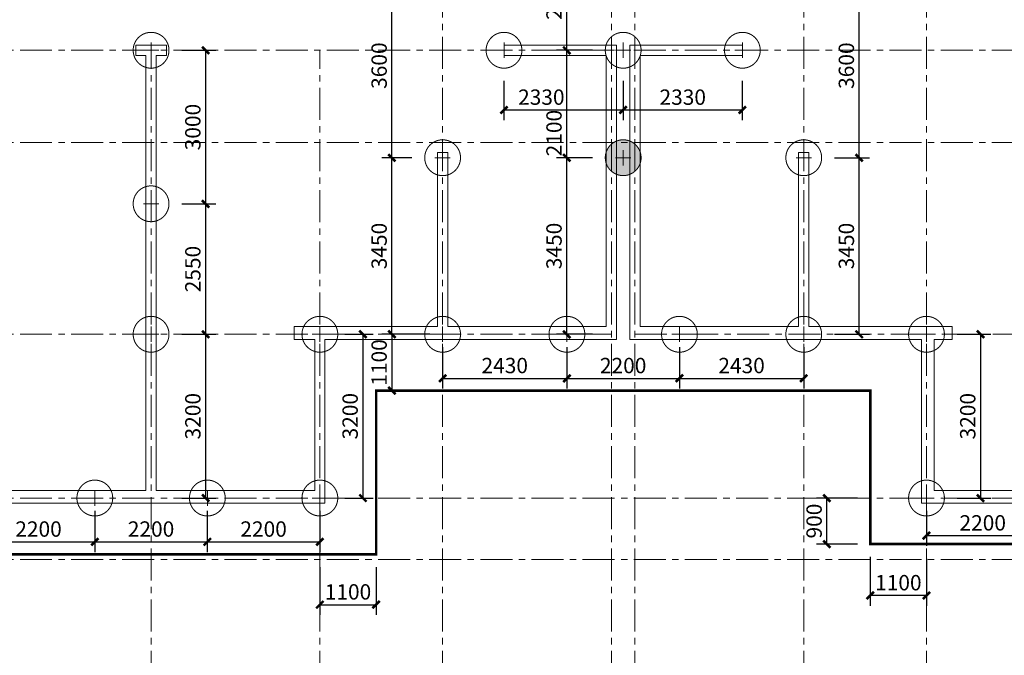
# Model space of a CAD drawing. Extents: x 34466 to 253968, y -49061 to 36939.
# Drawn here: x 67973 to 87223, y -36640 to -24220 of the extents above; entities that cross this region are included whole.
import ezdxf

# ---------------------------------------------------------------- set-up
doc = ezdxf.new("R2010")
doc.units = 0
doc.header["$LTSCALE"] = 1000
doc.header["$MEASUREMENT"] = 0
doc.linetypes.add('CENTER', pattern=[2, 1.25, -0.25, 0.25, -0.25])
doc.layers.get('0').update_dxf_attribs({"linetype": 'CONTINUOUS'})
doc.layers.get('Defpoints').update_dxf_attribs({"linetype": 'CONTINUOUS'})
for name, color, linetype, lineweight in [('AXIS', 8, 'CENTER', 0), ('BASE_PILE_CEN', 7, 'CENTER', 0), ('DIM', 3, 'CONTINUOUS', 0), ('WALL', 2, 'CONTINUOUS', 0), ('桩', 6, 'CONTINUOUS', 18)]:
    doc.layers.add(name, color=color, linetype=linetype, lineweight=lineweight)
doc.layers.add('HATCH', color=254, linetype='CONTINUOUS')
doc.layers.add('面积', color=6, linetype='CONTINUOUS')
doc.styles.add('TSSD_Dimension', font='tssdeng.shx', dxfattribs={"width": 0.7, "bigfont": 'hztxt.shx'})
doc.dimstyles.new('TSSD_100_100', dxfattribs={"dimtxt": 300, "dimasz": 100, "dimexe": 200, "dimexo": 250, "dimgap": 100, "dimtad": 1, "dimdec": 0, "dimzin": 0, "dimdsep": 46, "dimtxsty": 'TSSD_Dimension', "dimblk": 'ARCHTICK', "dimcen": 0, "dimclrt": 7, "dimadec": 0, "dimazin": 0, "dimtfac": 1, "dimtdec": 0, "dimtix": 1, "dimtmove": 2, "dimatfit": 3, "dimfxl": 1, "dimtolj": 1, "dimtzin": 0, "dimarcsym": 0})

# ---------------------------------------------------------------- blocks, each defined once
blk = doc.blocks.new('800圆桩')
at = {"layer": 'BASE_PILE_CEN'}
for p, q in [((58971, -2093), (58971, -1793)), ((58821, -1943), (59121, -1943))]:
    blk.add_line(p, q, dxfattribs=at)
at = {"layer": '桩', "ltscale": 0.5, "const_width": 20}
blk.add_lwpolyline([(59321, -1943, -1.000557), (58621, -1943, -1.000557)], format="xyb", close=True, dxfattribs=at)
blk = doc.blocks.new('_ArchTick')
at = {"color": 0, "linetype": 'ByBlock'}
blk.add_lwpolyline([(-0.71, -0.71, 0.5, 0.5, 0), (0.71, 0.71, 0.5, 0.5, 0)], format="xyseb", dxfattribs=at)
blk = doc.blocks.new('*D129')
at = {"layer": 'Defpoints', "color": 0}
for p in [(70891, -24818), (70891, -27818), (71608, -27818)]:
    blk.add_point(p, dxfattribs=at)
at = {"layer": 'DIM', "color": 0, "lineweight": -2}
for p, q in [((71141, -24818), (71808, -24818)), ((71608, -24818), (71608, -27818)), ((71141, -27818), (71808, -27818))]:
    blk.add_line(p, q, dxfattribs=at)
at = {"layer": 'DIM', "color": 0, "lineweight": -2, "xscale": 100, "yscale": 100, "zscale": 100}
for p, rotation in [((71608, -24818), 90), ((71608, -27818), 270)]:
    blk.add_blockref('_ArchTick', p, dxfattribs=dict(at, rotation=rotation))
at = {"layer": 'DIM', "color": 7, "insert": (71358, -26318), "char_height": 300, "attachment_point": 5, "rotation": 90, "style": 'TSSD_Dimension'}
blk.add_mtext('\\A1;3000', dxfattribs=at)
blk = doc.blocks.new('*D130')
at = {"layer": 'Defpoints', "color": 0}
for p in [(70891, -27818), (70891, -30368), (71608, -30368)]:
    blk.add_point(p, dxfattribs=at)
at = {"layer": 'DIM', "color": 0, "lineweight": -2}
for p, q in [((71141, -27818), (71808, -27818)), ((71608, -27818), (71608, -30368)), ((71141, -30368), (71808, -30368))]:
    blk.add_line(p, q, dxfattribs=at)
at = {"layer": 'DIM', "color": 0, "lineweight": -2, "xscale": 100, "yscale": 100, "zscale": 100}
for p, rotation in [((71608, -27818), 90), ((71608, -30368), 270)]:
    blk.add_blockref('_ArchTick', p, dxfattribs=dict(at, rotation=rotation))
at = {"layer": 'DIM', "color": 7, "insert": (71358, -29093), "char_height": 300, "attachment_point": 5, "rotation": 90, "style": 'TSSD_Dimension'}
blk.add_mtext('\\A1;2550', dxfattribs=at)
blk = doc.blocks.new('*D131')
at = {"layer": 'Defpoints', "color": 0}
for p in [(70891, -30368), (70891, -33568), (71608, -33568)]:
    blk.add_point(p, dxfattribs=at)
at = {"layer": 'DIM', "color": 0, "lineweight": -2}
for p, q in [((71141, -30368), (71808, -30368)), ((71608, -30368), (71608, -33568)), ((71141, -33568), (71808, -33568))]:
    blk.add_line(p, q, dxfattribs=at)
at = {"layer": 'DIM', "color": 0, "lineweight": -2, "xscale": 100, "yscale": 100, "zscale": 100}
for p, rotation in [((71608, -30368), 90), ((71608, -33568), 270)]:
    blk.add_blockref('_ArchTick', p, dxfattribs=dict(at, rotation=rotation))
at = {"layer": 'DIM', "color": 7, "insert": (71358, -31968), "char_height": 300, "attachment_point": 5, "rotation": 90, "style": 'TSSD_Dimension'}
blk.add_mtext('\\A1;3200', dxfattribs=at)
blk = doc.blocks.new('*D132')
at = {"layer": 'Defpoints', "color": 0}
for p in [(75250, -26918), (75891, -26918), (75891, -30368)]:
    blk.add_point(p, dxfattribs=at)
at = {"layer": 'DIM', "color": 0, "lineweight": -2}
for p, q in [((75641, -26918), (75050, -26918)), ((75250, -30368), (75250, -26918)), ((75641, -30368), (75050, -30368))]:
    blk.add_line(p, q, dxfattribs=at)
at = {"layer": 'DIM', "color": 0, "lineweight": -2, "xscale": 100, "yscale": 100, "zscale": 100}
for p, rotation in [((75250, -26918), 90), ((75250, -30368), 270)]:
    blk.add_blockref('_ArchTick', p, dxfattribs=dict(at, rotation=rotation))
at = {"layer": 'DIM', "color": 7, "insert": (75000, -28643), "char_height": 300, "attachment_point": 5, "rotation": 90, "style": 'TSSD_Dimension'}
blk.add_mtext('\\A1;3450', dxfattribs=at)
blk = doc.blocks.new('*D133')
at = {"layer": 'Defpoints', "color": 0}
for p in [(75250, -23318), (75891, -23318), (75891, -26918)]:
    blk.add_point(p, dxfattribs=at)
at = {"layer": 'DIM', "color": 0, "lineweight": -2}
for p, q in [((75641, -23318), (75050, -23318)), ((75250, -26918), (75250, -23318)), ((75641, -26918), (75050, -26918))]:
    blk.add_line(p, q, dxfattribs=at)
at = {"layer": 'DIM', "color": 0, "lineweight": -2, "xscale": 100, "yscale": 100, "zscale": 100}
for p, rotation in [((75250, -23318), 90), ((75250, -26918), 270)]:
    blk.add_blockref('_ArchTick', p, dxfattribs=dict(at, rotation=rotation))
at = {"layer": 'DIM', "color": 7, "insert": (75000, -25118), "char_height": 300, "attachment_point": 5, "rotation": 90, "style": 'TSSD_Dimension'}
blk.add_mtext('\\A1;3600', dxfattribs=at)
blk = doc.blocks.new('*D135')
at = {"layer": 'Defpoints', "color": 0}
for p in [(78669, -26917), (79421, -26917), (79421, -30368)]:
    blk.add_point(p, dxfattribs=at)
at = {"layer": 'DIM', "color": 0, "lineweight": -2}
for p, q in [((79171, -26917), (78469, -26917)), ((78669, -30368), (78669, -26917)), ((79171, -30368), (78469, -30368))]:
    blk.add_line(p, q, dxfattribs=at)
at = {"layer": 'DIM', "color": 0, "lineweight": -2, "xscale": 100, "yscale": 100, "zscale": 100}
for p, rotation in [((78669, -26917), 90), ((78669, -30368), 270)]:
    blk.add_blockref('_ArchTick', p, dxfattribs=dict(at, rotation=rotation))
at = {"layer": 'DIM', "color": 7, "insert": (78419, -28642), "char_height": 300, "attachment_point": 5, "rotation": 90, "style": 'TSSD_Dimension'}
blk.add_mtext('\\A1;3450', dxfattribs=at)
blk = doc.blocks.new('*D136')
at = {"layer": 'Defpoints', "color": 0}
for p in [(78669, -24818), (79421, -24818), (79421, -26917)]:
    blk.add_point(p, dxfattribs=at)
at = {"layer": 'DIM', "color": 0, "lineweight": -2}
for p, q in [((79171, -24818), (78469, -24818)), ((78669, -26917), (78669, -24818)), ((79171, -26917), (78469, -26917))]:
    blk.add_line(p, q, dxfattribs=at)
at = {"layer": 'DIM', "color": 0, "lineweight": -2, "xscale": 100, "yscale": 100, "zscale": 100}
for p, rotation in [((78669, -24818), 90), ((78669, -26917), 270)]:
    blk.add_blockref('_ArchTick', p, dxfattribs=dict(at, rotation=rotation))
at = {"layer": 'DIM', "color": 7, "insert": (78419, -26436), "char_height": 300, "attachment_point": 5, "rotation": 90, "style": 'TSSD_Dimension'}
blk.add_mtext('\\A1;2100', dxfattribs=at)
blk = doc.blocks.new('*D142')
at = {"layer": 'Defpoints', "color": 0}
for p in [(83651, -26918), (84385, -26918), (83651, -30368)]:
    blk.add_point(p, dxfattribs=at)
at = {"layer": 'DIM', "color": 0, "lineweight": -2}
for p, q in [((83901, -26918), (84585, -26918)), ((84385, -30368), (84385, -26918)), ((83901, -30368), (84585, -30368))]:
    blk.add_line(p, q, dxfattribs=at)
at = {"layer": 'DIM', "color": 0, "lineweight": -2, "xscale": 100, "yscale": 100, "zscale": 100}
for p, rotation in [((84385, -26918), 90), ((84385, -30368), 270)]:
    blk.add_blockref('_ArchTick', p, dxfattribs=dict(at, rotation=rotation))
at = {"layer": 'DIM', "color": 7, "insert": (84135, -28643), "char_height": 300, "attachment_point": 5, "rotation": 90, "style": 'TSSD_Dimension'}
blk.add_mtext('\\A1;3450', dxfattribs=at)
blk = doc.blocks.new('*D143')
at = {"layer": 'Defpoints', "color": 0}
for p in [(83651, -23318), (84385, -23318), (83651, -26918)]:
    blk.add_point(p, dxfattribs=at)
at = {"layer": 'DIM', "color": 0, "lineweight": -2}
for p, q in [((83901, -23318), (84585, -23318)), ((84385, -26918), (84385, -23318)), ((83901, -26918), (84585, -26918))]:
    blk.add_line(p, q, dxfattribs=at)
at = {"layer": 'DIM', "color": 0, "lineweight": -2, "xscale": 100, "yscale": 100, "zscale": 100}
for p, rotation in [((84385, -23318), 90), ((84385, -26918), 270)]:
    blk.add_blockref('_ArchTick', p, dxfattribs=dict(at, rotation=rotation))
at = {"layer": 'DIM', "color": 7, "insert": (84135, -25118), "char_height": 300, "attachment_point": 5, "rotation": 90, "style": 'TSSD_Dimension'}
blk.add_mtext('\\A1;3600', dxfattribs=at)
blk = doc.blocks.new('*D180')
at = {"layer": 'Defpoints', "color": 0}
for p in [(77441, -25167), (79771, -25167), (79771, -25983)]:
    blk.add_point(p, dxfattribs=at)
at = {"layer": 'DIM', "color": 0, "lineweight": -2}
for p, q in [((77441, -25417), (77441, -26183)), ((79771, -25417), (79771, -26183)), ((77441, -25983), (79771, -25983))]:
    blk.add_line(p, q, dxfattribs=at)
at = {"layer": 'DIM', "color": 0, "lineweight": -2, "xscale": 100, "yscale": 100, "zscale": 100, "rotation": 180}
blk.add_blockref('_ArchTick', (77441, -25983), dxfattribs=at)
at = {"layer": 'DIM', "color": 0, "lineweight": -2, "xscale": 100, "yscale": 100, "zscale": 100}
blk.add_blockref('_ArchTick', (79771, -25983), dxfattribs=at)
at = {"layer": 'DIM', "color": 7, "insert": (78171, -25733), "char_height": 300, "attachment_point": 5, "style": 'TSSD_Dimension'}
blk.add_mtext('\\A1;2330', dxfattribs=at)
blk = doc.blocks.new('*D181')
at = {"layer": 'Defpoints', "color": 0}
for p in [(79771, -25167), (82101, -25167), (82101, -25983)]:
    blk.add_point(p, dxfattribs=at)
at = {"layer": 'DIM', "color": 0, "lineweight": -2}
for p, q in [((79771, -25417), (79771, -26183)), ((82101, -25417), (82101, -26183)), ((79771, -25983), (82101, -25983))]:
    blk.add_line(p, q, dxfattribs=at)
at = {"layer": 'DIM', "color": 0, "lineweight": -2, "xscale": 100, "yscale": 100, "zscale": 100, "rotation": 180}
blk.add_blockref('_ArchTick', (79771, -25983), dxfattribs=at)
at = {"layer": 'DIM', "color": 0, "lineweight": -2, "xscale": 100, "yscale": 100, "zscale": 100}
blk.add_blockref('_ArchTick', (82101, -25983), dxfattribs=at)
at = {"layer": 'DIM', "color": 7, "insert": (80936, -25733), "char_height": 300, "attachment_point": 5, "style": 'TSSD_Dimension'}
blk.add_mtext('\\A1;2330', dxfattribs=at)
blk = doc.blocks.new('*D182')
at = {"layer": 'Defpoints', "color": 0}
for p in [(78669, -22718), (79421, -22718), (79421, -24818)]:
    blk.add_point(p, dxfattribs=at)
at = {"layer": 'DIM', "color": 0, "lineweight": -2}
for p, q in [((79171, -22718), (78469, -22718)), ((78669, -24818), (78669, -22718)), ((79171, -24818), (78469, -24818))]:
    blk.add_line(p, q, dxfattribs=at)
at = {"layer": 'DIM', "color": 0, "lineweight": -2, "xscale": 100, "yscale": 100, "zscale": 100}
for p, rotation in [((78669, -22718), 90), ((78669, -24818), 270)]:
    blk.add_blockref('_ArchTick', p, dxfattribs=dict(at, rotation=rotation))
at = {"layer": 'DIM', "color": 7, "insert": (78419, -23768), "char_height": 300, "attachment_point": 5, "rotation": 90, "style": 'TSSD_Dimension'}
blk.add_mtext('\\A1;2100', dxfattribs=at)
blk = doc.blocks.new('*D188')
at = {"layer": 'Defpoints', "color": 0}
for p in [(74077, -30368), (74077, -33568), (74683, -33568)]:
    blk.add_point(p, dxfattribs=at)
at = {"layer": 'DIM', "color": 0, "lineweight": -2}
for p, q in [((74327, -30368), (74883, -30368)), ((74683, -30368), (74683, -33568)), ((74327, -33568), (74883, -33568))]:
    blk.add_line(p, q, dxfattribs=at)
at = {"layer": 'DIM', "color": 0, "lineweight": -2, "xscale": 100, "yscale": 100, "zscale": 100}
for p, rotation in [((74683, -30368), 90), ((74683, -33568), 270)]:
    blk.add_blockref('_ArchTick', p, dxfattribs=dict(at, rotation=rotation))
at = {"layer": 'DIM', "color": 7, "insert": (74433, -31968), "char_height": 300, "attachment_point": 5, "rotation": 90, "style": 'TSSD_Dimension'}
blk.add_mtext('\\A1;3200', dxfattribs=at)
blk = doc.blocks.new('*D193')
at = {"layer": 'Defpoints', "color": 0}
for p in [(86051, -30368), (86051, -33568), (86758, -33568)]:
    blk.add_point(p, dxfattribs=at)
at = {"layer": 'DIM', "color": 0, "lineweight": -2}
for p, q in [((86301, -30368), (86958, -30368)), ((86758, -30368), (86758, -33568)), ((86301, -33568), (86958, -33568))]:
    blk.add_line(p, q, dxfattribs=at)
at = {"layer": 'DIM', "color": 0, "lineweight": -2, "xscale": 100, "yscale": 100, "zscale": 100}
for p, rotation in [((86758, -30368), 90), ((86758, -33568), 270)]:
    blk.add_blockref('_ArchTick', p, dxfattribs=dict(at, rotation=rotation))
at = {"layer": 'DIM', "color": 7, "insert": (86508, -31968), "char_height": 300, "attachment_point": 5, "rotation": 90, "style": 'TSSD_Dimension'}
blk.add_mtext('\\A1;3200', dxfattribs=at)
blk = doc.blocks.new('*D195')
at = {"layer": 'Defpoints', "color": 0}
for p in [(67241, -33568), (69441, -33568), (69441, -34423)]:
    blk.add_point(p, dxfattribs=at)
at = {"layer": 'DIM', "color": 0, "lineweight": -2}
for p, q in [((67241, -33818), (67241, -34623)), ((69441, -33818), (69441, -34623)), ((67241, -34423), (69441, -34423))]:
    blk.add_line(p, q, dxfattribs=at)
at = {"layer": 'DIM', "color": 0, "lineweight": -2, "xscale": 100, "yscale": 100, "zscale": 100, "rotation": 180}
blk.add_blockref('_ArchTick', (67241, -34423), dxfattribs=at)
at = {"layer": 'DIM', "color": 0, "lineweight": -2, "xscale": 100, "yscale": 100, "zscale": 100}
blk.add_blockref('_ArchTick', (69441, -34423), dxfattribs=at)
at = {"layer": 'DIM', "color": 7, "insert": (68341, -34173), "char_height": 300, "attachment_point": 5, "style": 'TSSD_Dimension'}
blk.add_mtext('\\A1;2200', dxfattribs=at)
blk = doc.blocks.new('*D196')
at = {"layer": 'Defpoints', "color": 0}
for p in [(69441, -33568), (71641, -33567), (71641, -34423)]:
    blk.add_point(p, dxfattribs=at)
at = {"layer": 'DIM', "color": 0, "lineweight": -2}
for p, q in [((69441, -33818), (69441, -34623)), ((71641, -33817), (71641, -34623)), ((69441, -34423), (71641, -34423))]:
    blk.add_line(p, q, dxfattribs=at)
at = {"layer": 'DIM', "color": 0, "lineweight": -2, "xscale": 100, "yscale": 100, "zscale": 100, "rotation": 180}
blk.add_blockref('_ArchTick', (69441, -34423), dxfattribs=at)
at = {"layer": 'DIM', "color": 0, "lineweight": -2, "xscale": 100, "yscale": 100, "zscale": 100}
blk.add_blockref('_ArchTick', (71641, -34423), dxfattribs=at)
at = {"layer": 'DIM', "color": 7, "insert": (70541, -34173), "char_height": 300, "attachment_point": 5, "style": 'TSSD_Dimension'}
blk.add_mtext('\\A1;2200', dxfattribs=at)
blk = doc.blocks.new('*D197')
at = {"layer": 'Defpoints', "color": 0}
for p in [(71641, -33567), (73841, -33568), (73841, -34423)]:
    blk.add_point(p, dxfattribs=at)
at = {"layer": 'DIM', "color": 0, "lineweight": -2}
for p, q in [((71641, -33817), (71641, -34623)), ((73841, -33818), (73841, -34623)), ((71641, -34423), (73841, -34423))]:
    blk.add_line(p, q, dxfattribs=at)
at = {"layer": 'DIM', "color": 0, "lineweight": -2, "xscale": 100, "yscale": 100, "zscale": 100, "rotation": 180}
blk.add_blockref('_ArchTick', (71641, -34423), dxfattribs=at)
at = {"layer": 'DIM', "color": 0, "lineweight": -2, "xscale": 100, "yscale": 100, "zscale": 100}
blk.add_blockref('_ArchTick', (73841, -34423), dxfattribs=at)
at = {"layer": 'DIM', "color": 7, "insert": (72741, -34173), "char_height": 300, "attachment_point": 5, "style": 'TSSD_Dimension'}
blk.add_mtext('\\A1;2200', dxfattribs=at)
blk = doc.blocks.new('*D198')
at = {"layer": 'Defpoints', "color": 0}
for p in [(85701, -33567), (87901, -33567), (87901, -34302)]:
    blk.add_point(p, dxfattribs=at)
at = {"layer": 'DIM', "color": 0, "lineweight": -2}
for p, q in [((85701, -33817), (85701, -34502)), ((87901, -33817), (87901, -34502)), ((85701, -34302), (87901, -34302))]:
    blk.add_line(p, q, dxfattribs=at)
at = {"layer": 'DIM', "color": 0, "lineweight": -2, "xscale": 100, "yscale": 100, "zscale": 100, "rotation": 180}
blk.add_blockref('_ArchTick', (85701, -34302), dxfattribs=at)
at = {"layer": 'DIM', "color": 0, "lineweight": -2, "xscale": 100, "yscale": 100, "zscale": 100}
blk.add_blockref('_ArchTick', (87901, -34302), dxfattribs=at)
at = {"layer": 'DIM', "color": 7, "insert": (86801, -34052), "char_height": 300, "attachment_point": 5, "style": 'TSSD_Dimension'}
blk.add_mtext('\\A1;2200', dxfattribs=at)
blk = doc.blocks.new('*D207')
at = {"layer": 'Defpoints', "color": 0}
for p in [(76241, -30368), (78671, -30368), (78671, -31228)]:
    blk.add_point(p, dxfattribs=at)
at = {"layer": 'DIM', "color": 0, "lineweight": -2}
for p, q in [((76241, -30618), (76241, -31428)), ((78671, -30618), (78671, -31428)), ((76241, -31228), (78671, -31228))]:
    blk.add_line(p, q, dxfattribs=at)
at = {"layer": 'DIM', "color": 0, "lineweight": -2, "xscale": 100, "yscale": 100, "zscale": 100, "rotation": 180}
blk.add_blockref('_ArchTick', (76241, -31228), dxfattribs=at)
at = {"layer": 'DIM', "color": 0, "lineweight": -2, "xscale": 100, "yscale": 100, "zscale": 100}
blk.add_blockref('_ArchTick', (78671, -31228), dxfattribs=at)
at = {"layer": 'DIM', "color": 7, "insert": (77456, -30978), "char_height": 300, "attachment_point": 5, "style": 'TSSD_Dimension'}
blk.add_mtext('\\A1;2430', dxfattribs=at)
blk = doc.blocks.new('*D208')
at = {"layer": 'Defpoints', "color": 0}
for p in [(78671, -30368), (80871, -30368), (80871, -31228)]:
    blk.add_point(p, dxfattribs=at)
at = {"layer": 'DIM', "color": 0, "lineweight": -2}
for p, q in [((78671, -30618), (78671, -31428)), ((80871, -30618), (80871, -31428)), ((78671, -31228), (80871, -31228))]:
    blk.add_line(p, q, dxfattribs=at)
at = {"layer": 'DIM', "color": 0, "lineweight": -2, "xscale": 100, "yscale": 100, "zscale": 100, "rotation": 180}
blk.add_blockref('_ArchTick', (78671, -31228), dxfattribs=at)
at = {"layer": 'DIM', "color": 0, "lineweight": -2, "xscale": 100, "yscale": 100, "zscale": 100}
blk.add_blockref('_ArchTick', (80871, -31228), dxfattribs=at)
at = {"layer": 'DIM', "color": 7, "insert": (79771, -30978), "char_height": 300, "attachment_point": 5, "style": 'TSSD_Dimension'}
blk.add_mtext('\\A1;2200', dxfattribs=at)
blk = doc.blocks.new('*D209')
at = {"layer": 'Defpoints', "color": 0}
for p in [(80871, -30368), (83301, -30368), (83301, -31228)]:
    blk.add_point(p, dxfattribs=at)
at = {"layer": 'DIM', "color": 0, "lineweight": -2}
for p, q in [((80871, -30618), (80871, -31428)), ((83301, -30618), (83301, -31428)), ((80871, -31228), (83301, -31228))]:
    blk.add_line(p, q, dxfattribs=at)
at = {"layer": 'DIM', "color": 0, "lineweight": -2, "xscale": 100, "yscale": 100, "zscale": 100, "rotation": 180}
blk.add_blockref('_ArchTick', (80871, -31228), dxfattribs=at)
at = {"layer": 'DIM', "color": 0, "lineweight": -2, "xscale": 100, "yscale": 100, "zscale": 100}
blk.add_blockref('_ArchTick', (83301, -31228), dxfattribs=at)
at = {"layer": 'DIM', "color": 7, "insert": (82086, -30978), "char_height": 300, "attachment_point": 5, "style": 'TSSD_Dimension'}
blk.add_mtext('\\A1;2430', dxfattribs=at)
blk = doc.blocks.new('*D215')
at = {"layer": 'Defpoints', "color": 0}
for p in [(73841, -34667), (74941, -34667), (74941, -35651)]:
    blk.add_point(p, dxfattribs=at)
at = {"layer": 'DIM', "color": 0, "lineweight": -2}
for p, q in [((73841, -34917), (73841, -35851)), ((74941, -34917), (74941, -35851)), ((73841, -35651), (74941, -35651))]:
    blk.add_line(p, q, dxfattribs=at)
at = {"layer": 'DIM', "color": 0, "lineweight": -2, "xscale": 100, "yscale": 100, "zscale": 100, "rotation": 180}
blk.add_blockref('_ArchTick', (73841, -35651), dxfattribs=at)
at = {"layer": 'DIM', "color": 0, "lineweight": -2, "xscale": 100, "yscale": 100, "zscale": 100}
blk.add_blockref('_ArchTick', (74941, -35651), dxfattribs=at)
at = {"layer": 'DIM', "color": 7, "insert": (74391, -35401), "char_height": 300, "attachment_point": 5, "style": 'TSSD_Dimension'}
blk.add_mtext('\\A1;1100', dxfattribs=at)
blk = doc.blocks.new('*D216')
at = {"layer": 'Defpoints', "color": 0}
for p in [(84601, -34468), (85701, -34502), (84601, -35471)]:
    blk.add_point(p, dxfattribs=at)
at = {"layer": 'DIM', "color": 0, "lineweight": -2}
for p, q in [((84601, -34718), (84601, -35671)), ((85701, -34752), (85701, -35671)), ((85701, -35471), (84601, -35471))]:
    blk.add_line(p, q, dxfattribs=at)
at = {"layer": 'DIM', "color": 0, "lineweight": -2, "xscale": 100, "yscale": 100, "zscale": 100, "rotation": 180}
blk.add_blockref('_ArchTick', (84601, -35471), dxfattribs=at)
at = {"layer": 'DIM', "color": 0, "lineweight": -2, "xscale": 100, "yscale": 100, "zscale": 100}
blk.add_blockref('_ArchTick', (85701, -35471), dxfattribs=at)
at = {"layer": 'DIM', "color": 7, "insert": (85151, -35221), "char_height": 300, "attachment_point": 5, "style": 'TSSD_Dimension'}
blk.add_mtext('\\A1;1100', dxfattribs=at)
blk = doc.blocks.new('*D217')
at = {"layer": 'Defpoints', "color": 0}
for p in [(76241, -30368), (75250, -31468), (76241, -31468)]:
    blk.add_point(p, dxfattribs=at)
at = {"layer": 'DIM', "color": 0, "lineweight": -2}
for p, q in [((75991, -30368), (75050, -30368)), ((75250, -30368), (75250, -31468)), ((75991, -31468), (75050, -31468))]:
    blk.add_line(p, q, dxfattribs=at)
at = {"layer": 'DIM', "color": 0, "lineweight": -2, "xscale": 100, "yscale": 100, "zscale": 100}
for p, rotation in [((75250, -30368), 90), ((75250, -31468), 270)]:
    blk.add_blockref('_ArchTick', p, dxfattribs=dict(at, rotation=rotation))
at = {"layer": 'DIM', "color": 7, "insert": (75000, -30918), "char_height": 300, "attachment_point": 5, "rotation": 90, "style": 'TSSD_Dimension'}
blk.add_mtext('\\A1;1100', dxfattribs=at)
blk = doc.blocks.new('*D218')
at = {"layer": 'Defpoints', "color": 0}
for p in [(83754, -33568), (84601, -33568), (84601, -34467)]:
    blk.add_point(p, dxfattribs=at)
at = {"layer": 'DIM', "color": 0, "lineweight": -2}
for p, q in [((84351, -33568), (83554, -33568)), ((83754, -34467), (83754, -33568)), ((84351, -34467), (83554, -34467))]:
    blk.add_line(p, q, dxfattribs=at)
at = {"layer": 'DIM', "color": 0, "lineweight": -2, "xscale": 100, "yscale": 100, "zscale": 100}
for p, rotation in [((83754, -33568), 90), ((83754, -34467), 270)]:
    blk.add_blockref('_ArchTick', p, dxfattribs=dict(at, rotation=rotation))
at = {"layer": 'DIM', "color": 7, "insert": (83504, -34017), "char_height": 300, "attachment_point": 5, "rotation": 90, "style": 'TSSD_Dimension'}
blk.add_mtext('\\A1;900', dxfattribs=at)

msp = doc.modelspace()

# ---------------------------------------------------------------- hatches: boundary and pattern name
at = {"layer": 'HATCH'}
h = msp.add_hatch(color=256, dxfattribs=at)
edge = h.paths.add_edge_path()
edge.add_arc((79771.5, -26916.9), 350, -180.03191, 0.03191, ccw=False)
edge.add_arc((79771.5, -26916.5), 350, -0.03191, 180.03191, ccw=False)
edge = h.paths.add_edge_path(flags=16)
edge.add_line((79621.5, -26916.7), (79921.5, -26916.7))
edge = h.paths.add_edge_path(flags=16)
edge.add_line((79771.5, -27066.7), (79771.5, -26766.7))

# ---------------------------------------------------------------- linework, layer by layer
at = {"layer": 'AXIS', "ltscale": 0.5}
for p, q in [((76241.5, -37176.9), (76241.5, -15382.5)), ((79541.5, -37176.9), (79541.5, -15382.5)), ((80001.5, -37176.9), (80001.5, -15382.5)), ((83301.5, -37176.9), (83301.5, -15382.5)), ((85701.5, -37176.9), (85701.5, -23317.6)), ((45979.4, -24817.6), (117634.3, -24817.6)), ((70541.5, -37176.9), (70541.5, -24817.6)), ((73841.5, -37176.9), (73841.5, -24817.6)), ((45979.4, -26617.6), (117634.3, -26617.6)), ((45979.4, -30367.6), (79541.5, -30367.6)), ((80001.5, -30367.6), (117634.3, -30367.6)), ((45979.4, -33567.6), (117634.3, -33567.6)), ((45979.4, -34767.6), (117634.3, -34767.6))]:
    msp.add_line(p, q, dxfattribs=at)
at = {"layer": 'WALL'}
for p, q in [((70241.5, -24717.6), (70241.5, -24917.6)), ((70541.5, -24717.6), (70241.5, -24717.6)), ((70841.5, -24717.6), (70541.5, -24717.6)), ((70841.5, -24917.6), (70841.5, -24717.6)), ((77441.5, -24717.6), (77441.5, -24917.6)), ((79441.5, -24717.6), (77441.5, -24717.6)), ((79441.5, -24717.6), (79641.5, -24717.6)), ((79641.5, -24817.6), (79641.5, -24717.6)), ((79641.5, -26917.6), (79641.5, -24817.6)), ((79901.5, -24717.6), (79901.5, -24817.6)), ((79901.5, -24717.6), (80101.5, -24717.6)), ((79901.5, -24817.6), (79901.5, -26917.6)), ((82101.5, -24717.6), (80101.5, -24717.6)), ((82101.5, -24917.6), (82101.5, -24717.6)), ((70241.5, -24917.6), (70441.5, -24917.6)), ((70441.5, -24917.6), (70441.5, -27817.6)), ((70641.5, -27817.6), (70641.5, -24917.6)), ((70641.5, -24917.6), (70841.5, -24917.6)), ((77441.5, -24917.6), (79441.5, -24917.6)), ((79441.5, -24917.6), (79441.5, -26917.6)), ((80101.5, -24917.6), (82101.5, -24917.6)), ((80101.5, -26917.6), (80101.5, -24917.6)), ((76141.5, -26817.6), (76141.5, -29467.6)), ((76341.5, -26817.6), (76141.5, -26817.6)), ((76341.5, -29467.6), (76341.5, -26817.6)), ((79441.5, -26917.6), (79441.5, -30217.6)), ((79641.5, -30467.6), (79641.5, -26917.6)), ((79901.5, -26917.6), (79901.5, -30467.6)), ((80101.5, -30217.6), (80101.5, -26917.6)), ((83201.5, -26817.6), (83201.5, -29467.6)), ((83401.5, -26817.6), (83201.5, -26817.6)), ((83401.5, -29467.6), (83401.5, -26817.6)), ((70441.5, -27817.6), (70441.5, -30367.6)), ((70641.5, -30367.6), (70641.5, -27817.6)), ((76141.5, -29467.6), (76141.5, -30217.6)), ((76341.5, -30217.6), (76341.5, -29467.6)), ((83201.5, -29467.6), (83201.5, -30217.6)), ((83401.5, -30217.6), (83401.5, -29467.6)), ((73341.5, -30217.6), (73341.5, -30467.6)), ((73841.5, -30217.6), (73341.5, -30217.6)), ((74534.2, -30217.6), (73841.5, -30217.6)), ((76141.5, -30217.6), (74534.2, -30217.6)), ((77041.5, -30217.6), (76341.5, -30217.6)), ((78841.5, -30217.6), (77041.5, -30217.6)), ((79441.5, -30217.6), (78841.5, -30217.6)), ((80701.5, -30217.6), (80101.5, -30217.6)), ((82501.5, -30217.6), (80701.5, -30217.6)), ((83201.5, -30217.6), (82501.5, -30217.6)), ((84801.5, -30217.6), (83401.5, -30217.6)), ((85701.5, -30217.6), (84801.5, -30217.6)), ((86201.5, -30217.6), (85701.5, -30217.6)), ((86201.5, -30467.6), (86201.5, -30217.6)), ((70441.5, -30367.6), (70441.5, -33417.6)), ((70641.5, -33417.6), (70641.5, -30367.6)), ((73341.5, -30467.6), (73741.5, -30467.6)), ((73741.5, -30467.6), (73741.5, -33417.6)), ((73941.5, -33667.6), (73941.5, -30467.6)), ((73941.5, -30467.6), (74534.2, -30467.6)), ((74534.2, -30467.6), (76241.5, -30467.6)), ((76241.5, -30467.6), (77041.5, -30467.6)), ((77041.5, -30467.6), (78841.5, -30467.6)), ((78841.5, -30467.6), (79641.5, -30467.6)), ((79901.5, -30467.6), (80701.5, -30467.6)), ((80701.5, -30467.6), (82501.5, -30467.6)), ((82501.5, -30467.6), (83301.5, -30467.6)), ((83301.5, -30467.6), (84801.5, -30467.6)), ((84801.5, -30467.6), (85601.5, -30467.6)), ((85601.5, -30467.6), (85601.5, -33667.6)), ((85851.5, -33417.6), (85851.5, -30467.6)), ((85851.5, -30467.6), (86201.5, -30467.6)), ((68041.5, -33417.6), (67341.5, -33417.6)), ((69841.5, -33417.6), (68041.5, -33417.6)), ((70441.5, -33417.6), (69841.5, -33417.6)), ((71241.5, -33417.6), (70641.5, -33417.6)), ((73041.5, -33417.6), (71241.5, -33417.6)), ((73741.5, -33417.6), (73041.5, -33417.6)), ((86820.2, -33417.6), (85851.5, -33417.6)), ((88301.5, -33417.6), (86820.2, -33417.6)), ((67141.5, -33667.6), (68041.5, -33667.6)), ((68041.5, -33667.6), (69841.5, -33667.6)), ((69841.5, -33667.6), (70541.5, -33667.6)), ((70541.5, -33667.6), (71241.5, -33667.6)), ((71241.5, -33667.6), (73041.5, -33667.6)), ((73041.5, -33667.6), (73941.5, -33667.6)), ((85601.5, -33667.6), (86820.2, -33667.6)), ((86820.2, -33667.6), (88301.5, -33667.6))]:
    msp.add_line(p, q, dxfattribs=at)
at = {"layer": '面积', "color": 5}
msp.add_lwpolyline([(66141.5, -34667.2, 50, 50, 0), (74941.5, -34667.2, 50, 50, 0), (74941.5, -31467.2, 50, 50, 0), (80641.5, -31467.2, 50, 50, 0), (80641.5, -31467.2, 50, 50, 0), (84601.5, -31467.2, 50, 50, 0), (84601.5, -34467.2, 50, 50, 0), (93401.5, -34467.2, 50, 50, 0), (93401.5, -34467.2, 50, 50, 0), (96001.5, -34467.2, 50, 50, 0), (96001.5, -34467.2, 50, 50, 0), (104801.5, -34467.2, 50, 50, 0)], format="xyseb", dxfattribs=at)
at = {"layer": '面积', "color": 7}
msp.add_lwpolyline([(66141.5, -34667.6, 50, 50, 0), (74941.5, -34667.6, 50, 50, 0), (74941.5, -31467.6, 50, 50, 0), (80641.5, -31467.6, 50, 50, 0), (80641.5, -31467.6, 50, 50, 0), (84601.5, -31467.6, 50, 50, 0), (84601.5, -34467.6, 50, 50, 0), (93401.5, -34467.6, 50, 50, 0), (93401.5, -34467.6, 50, 50, 0), (96001.5, -34467.6, 50, 50, 0), (96001.5, -34467.6, 50, 50, 0), (104801.5, -34467.6, 50, 50, 0)], format="xyseb", dxfattribs=at)

# ---------------------------------------------------------------- block references
at = {"layer": '桩'}
for p in [(11570.5, -22874), (18470.5, -22874), (20800.5, -22874), (23130.5, -22874), (17270.5, -24974), (20800.5, -24973.6), (24330.5, -24974), (11570.5, -25874), (11570.5, -28424), (14870.5, -28424), (17270.5, -28424), (19700.5, -28424), (21900.5, -28424), (24330.5, -28424), (26730.5, -28424), (10470.5, -31624), (12670.5, -31624), (14870.5, -31624), (26730.5, -31624)]:
    msp.add_blockref('800圆桩', p, dxfattribs=at)

# ---------------------------------------------------------------- dimensions: what is measured, and where the dimension line sits
at = {"layer": 'DIM'}
for base, p1, p2, picture, middle in [((78669.2, -22717.6), (79421.5, -24817.6), (79421.5, -22717.6), '*D182', (78419.2, -23767.6)), ((75249.9, -23317.6), (75891.5, -26917.6), (75891.5, -23317.6), '*D133', (74999.9, -25117.6)), ((84384.9, -23317.6), (83651.5, -26917.6), (83651.5, -23317.6), '*D143', (84134.9, -25117.6)), ((71608.2028, -27818.1009), (70891.4805, -24817.6327), (70891.4805, -27818.1009), '*D129', (71358.2028, -26317.8668)), ((75249.9, -26917.6), (75891.5, -30367.6), (75891.5, -26917.6), '*D132', (74999.9, -28642.6)), ((78669.2, -26917.2), (79421.5, -30367.6), (79421.5, -26917.2), '*D135', (78419.2, -28642.4)), ((84384.9, -26917.6), (83651.5, -30367.6), (83651.5, -26917.6), '*D142', (84134.9, -28642.6)), ((71608.2028, -30367.6327), (70891.4805, -27818.1009), (70891.4805, -30367.6327), '*D130', (71358.2028, -29092.8668)), ((71608.2, -33567.6), (70891.5, -30367.6), (70891.5, -33567.6), '*D131', (71358.2, -31967.6)), ((74682.527, -33567.6327), (74076.575, -30368.1009), (74076.575, -33567.6327), '*D188', (74432.527, -31967.8668)), ((75249.9, -31467.6), (76241.5, -30367.6), (76241.5, -31467.6), '*D217', (74999.9, -30917.6)), ((86757.8, -33567.6), (86051.5, -30367.6), (86051.5, -33567.6), '*D193', (86507.8, -31967.6)), ((83753.6, -33567.6), (84601.5, -34467.2), (84601.5, -33567.6), '*D218', (83503.6, -34017.4))]:
    dim = msp.add_linear_dim(base=base, p1=p1, p2=p2, angle=90, dimstyle='TSSD_100_100', dxfattribs=at)
    dim.commit()
    dim.dimension.update_dxf_attribs({"geometry": picture, "text_midpoint": middle})
dim = msp.add_linear_dim(base=(78669.2, -24817.6), p1=(79421.5, -26917.2), p2=(79421.5, -24817.6), angle=90, dimstyle='TSSD_100_100', dxfattribs=at)
dim.commit()
dim.dimension.update_dxf_attribs({"geometry": '*D136', "text_midpoint": (78419.2, -26435.9), "dimtype": 160})
dim = msp.add_linear_dim(base=(79771.5, -25982.8), p1=(77441.5, -25167.4), p2=(79771.5, -25167.4), dimstyle='TSSD_100_100', dxfattribs=at)
dim.commit()
dim.dimension.update_dxf_attribs({"geometry": '*D180', "text_midpoint": (78170.6, -25732.8), "dimtype": 160})
for base, p1, p2, picture, middle in [((82101.5, -25982.8), (79771.5, -25167.4), (82101.5, -25167.4), '*D181', (80936.5, -25732.8)), ((78671.5, -31227.7), (76241.5, -30367.6), (78671.5, -30367.6), '*D207', (77456.5, -30977.7)), ((80871.5, -31227.7), (78671.5, -30367.6), (80871.5, -30367.6), '*D208', (79771.5, -30977.7)), ((83301.5, -31227.7), (80871.5, -30367.6), (83301.5, -30367.6), '*D209', (82086.5, -30977.7)), ((69441.5, -34423), (67241.5, -33567.6), (69441.5, -33567.6), '*D195', (68341.5, -34173)), ((71641.5, -34423), (69441.5, -33567.6), (71641.5, -33567.2), '*D196', (70541.5, -34173)), ((73841.5, -34423), (71641.5, -33567.2), (73841.5, -33567.6), '*D197', (72741.5, -34173)), ((87901.5, -34302), (85701.5, -33567.2), (87901.5, -33567.2), '*D198', (86801.5, -34052)), ((84601.5, -35470.6), (85701.5, -34502), (84601.5, -34467.6), '*D216', (85151.5, -35220.6)), ((74941.5, -35651.3), (73841.5, -34667.2), (74941.5, -34667.2), '*D215', (74391.5, -35401.3))]:
    dim = msp.add_linear_dim(base=base, p1=p1, p2=p2, dimstyle='TSSD_100_100', dxfattribs=at)
    dim.commit()
    dim.dimension.update_dxf_attribs({"geometry": picture, "text_midpoint": middle})

doc.saveas('drawing.dxf')
